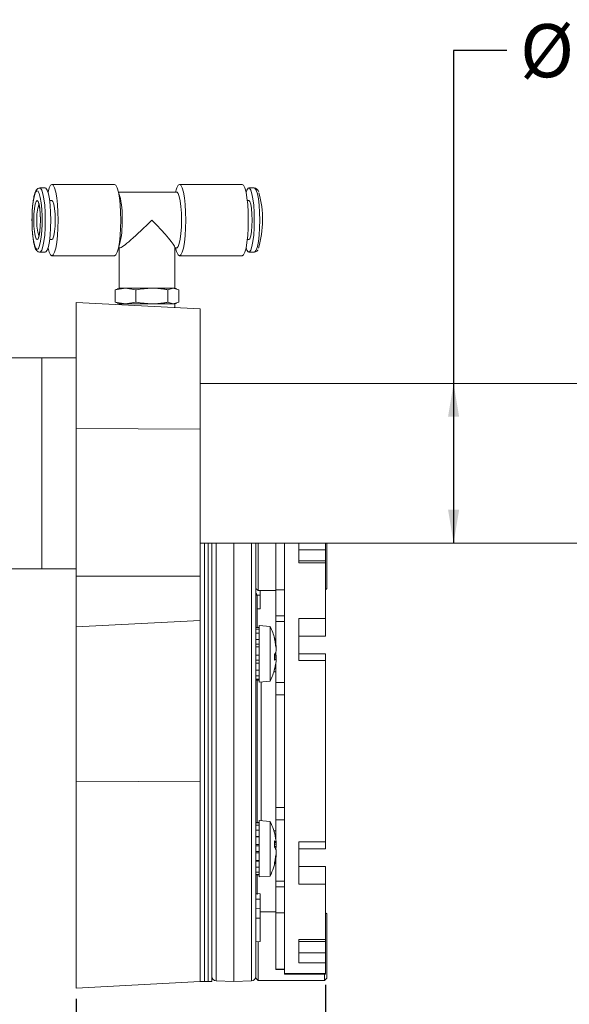
# Model space of a CAD drawing. Units: inches. Extents: x 0.5 to 43.5, y 0.3 to 33.8.
# Drawn here: x 9.7 to 14.8, y 6.5 to 15.7 of the extents above; entities that cross this region are included whole.
import ezdxf

# ---------------------------------------------------------------- set-up
doc = ezdxf.new("R2010")
doc.units = ezdxf.units.IN
doc.header["$LTSCALE"] = 2
doc.header["$MEASUREMENT"] = 0
doc.layers.add('CK_LEVEL_1', color=179, linetype='Continuous')
doc.styles.add('SLDTEXTSTYLE0', font='TXT', dxfattribs={"width": 0.75})
doc.dimstyles.new('SLDDIMSTYLE0', dxfattribs={"dimtxt": 0.5, "dimasz": 0.312, "dimexe": 0, "dimexo": 0.0625, "dimgap": 0.125, "dimtad": 0, "dimtih": 1, "dimtoh": 1, "dimdec": 3, "dimlfac": 0.75, "dimrnd": 1e-09, "dimzin": 12, "dimdsep": 46, "dimlunit": 5, "dimtxsty": 'SLDTEXTSTYLE0', "dimsah": 1, "dimcen": 0.09, "dimadec": 0, "dimazin": 3, "dimtfac": 1, "dimtdec": 3, "dimtofl": 0, "dimtmove": 0, "dimatfit": 3, "dimfxl": 0, "dimfrac": 2, "dimtolj": 1, "dimtzin": 12, "dimarcsym": 0})

# ---------------------------------------------------------------- blocks, each defined once
blk = doc.blocks.new('*D6')
at = {"layer": 'CK_LEVEL_1'}
for p, q in [((12.554, 6.6376), (12.554, 5.1321)), ((14.9727, 6.6376), (14.9727, 5.1321)), ((12.554, 5.3821), (14.9727, 5.3821)), ((14.9727, 5.3821), (18.3094, 5.3821))]:
    blk.add_line(p, q, dxfattribs=at)
for points in [[(12.554, 5.3821), (12.866, 5.3301), (12.866, 5.4341)], [(14.9727, 5.3821), (14.6607, 5.4341), (14.6607, 5.3301)]]:
    blk.add_solid(points, dxfattribs=at)
at = {"layer": 'CK_LEVEL_1', "insert": (18.4344, 5.6294), "char_height": 0.5, "attachment_point": 1, "style": 'SLDTEXTSTYLE0'}
blk.add_mtext('1 13/16"', dxfattribs=at)
blk = doc.blocks.new('*D7')
at = {"layer": 'CK_LEVEL_1'}
for p, q in [((10.2087, 6.5055), (10.2087, 3.1863)), ((17.318, 6.5055), (17.318, 3.1863)), ((10.2087, 3.4363), (12.2794, 3.4363)), ((17.318, 3.4363), (15.0588, 3.4363))]:
    blk.add_line(p, q, dxfattribs=at)
for points in [[(10.2087, 3.4363), (10.5207, 3.3843), (10.5207, 3.4883)], [(17.318, 3.4363), (17.006, 3.4883), (17.006, 3.3843)]]:
    blk.add_solid(points, dxfattribs=at)
at = {"layer": 'CK_LEVEL_1', "insert": (12.4044, 3.6836), "char_height": 0.5, "attachment_point": 1, "style": 'SLDTEXTSTYLE0'}
blk.add_mtext('5 21/64"', dxfattribs=at)
blk = doc.blocks.new('*D8')
at = {"layer": 'CK_LEVEL_1'}
for p, q in [((14.2594, 15.4244), (13.7594, 15.4244)), ((13.7594, 15.4244), (13.7594, 12.2916)), ((13.7594, 12.2916), (13.7594, 10.7916))]:
    blk.add_line(p, q, dxfattribs=at)
for points in [[(13.7594, 12.2916), (13.7074, 11.9796), (13.8114, 11.9796)], [(13.7594, 10.7916), (13.8114, 11.1036), (13.7074, 11.1036)]]:
    blk.add_solid(points, dxfattribs=at)
at = {"layer": 'CK_LEVEL_1', "char_height": 0.5, "attachment_point": 1, "style": 'SLDTEXTSTYLE0'}
for s, insert in [('%%c', (14.3844, 15.6717)), ('1 1/8"', (15.1388, 15.6717))]:
    blk.add_mtext(s, dxfattribs=dict(at, insert=insert))

msp = doc.modelspace()

# ---------------------------------------------------------------- linework, layer by layer
at = {"color": 7, "linetype": 'Continuous', "lineweight": 15}
for p, q in [((9.92, 14.1304), (9.8683, 14.1304)), ((10.5711, 14.1645), (9.982, 14.1645)), ((10.619, 14.059), (10.5987, 14.1236)), ((11.156, 14.091), (10.6089, 14.091)), ((11.1548, 14.1236), (11.1445, 14.091)), ((11.7714, 14.1645), (11.1823, 14.1645)), ((11.8852, 14.1304), (11.8334, 14.1304)), ((9.982, 14.0123), (9.9611, 14.0123)), ((11.8334, 14.0123), (11.8196, 14.0123)), ((9.9611, 13.6448), (9.982, 13.6448)), ((11.8196, 13.6448), (11.8334, 13.6448)), ((9.8683, 13.5267), (9.92, 13.5267)), ((10.5987, 13.5336), (10.619, 13.5981)), ((10.6089, 13.5661), (10.6181, 13.5661)), ((10.6142, 13.5661), (10.6142, 13.1881)), ((11.1392, 13.1881), (11.1392, 13.57)), ((11.1392, 13.5661), (11.156, 13.5661)), ((11.1445, 13.5661), (11.1548, 13.5336)), ((11.8334, 13.5267), (11.8852, 13.5267)), ((9.982, 13.4926), (10.5711, 13.4926)), ((11.1823, 13.4926), (11.7714, 13.4926)), ((10.5781, 13.1734), (10.6753, 13.1881)), ((10.5972, 13.1788), (10.5781, 13.1734)), ((10.5781, 13.1734), (10.5781, 13.0559)), ((10.6142, 13.1881), (10.5961, 13.1816)), ((10.6142, 13.1881), (10.6753, 13.1881)), ((10.6753, 13.1881), (10.7725, 13.1734)), ((10.6753, 13.1881), (10.9217, 13.1881)), ((10.7725, 13.1734), (10.7725, 13.0559)), ((10.9217, 13.1881), (11.1232, 13.1881)), ((11.071, 13.1734), (11.1232, 13.1881)), ((11.071, 13.1734), (11.071, 13.0559)), ((11.1232, 13.1881), (11.1392, 13.1881)), ((11.1232, 13.1881), (11.1753, 13.1734)), ((11.1573, 13.1816), (11.1392, 13.1881)), ((11.1753, 13.1734), (11.1753, 13.0559)), ((11.3754, 12.9931), (10.2087, 13.0542)), ((10.2087, 13.0542), (10.2087, 11.8697)), ((10.6753, 13.0412), (10.5781, 13.0559)), ((10.5781, 13.0559), (10.5972, 13.0506)), ((10.5961, 13.0478), (10.6142, 13.0412)), ((10.6142, 13.0412), (10.6145, 13.033)), ((10.6142, 13.0412), (10.6753, 13.0412)), ((10.7725, 13.0559), (10.6753, 13.0412)), ((10.6753, 13.0412), (10.9217, 13.0412)), ((10.9217, 13.0412), (11.1232, 13.0412)), ((11.1232, 13.0412), (11.071, 13.0559)), ((11.1753, 13.0559), (11.1232, 13.0412)), ((11.1232, 13.0412), (11.1392, 13.0412)), ((11.1381, 13.0055), (11.1392, 13.0412)), ((11.1392, 13.0412), (11.1573, 13.0478)), ((11.3754, 12.9931), (11.3754, 11.8629)), ((9.886, 12.5336), (9.5634, 12.5336)), ((10.2087, 12.5336), (9.886, 12.5336)), ((9.886, 12.5336), (9.886, 10.5496)), ((16.1514, 12.2916), (11.3754, 12.2916)), ((10.2087, 11.8697), (10.2087, 10.4807)), ((10.2087, 11.8697), (11.3754, 11.8629)), ((11.3754, 11.8629), (11.3754, 10.4807)), ((11.3754, 10.7916), (16.1514, 10.7916)), ((11.4154, 10.7916), (11.4154, 6.6667)), ((11.4527, 10.7916), (11.4527, 6.6667)), ((11.486, 10.7916), (11.486, 6.6667)), ((11.6927, 10.7916), (11.6927, 6.6667)), ((11.8994, 10.7916), (11.8994, 6.7168)), ((11.9202, 10.7916), (11.9202, 10.3434)), ((12.0874, 10.3523), (12.0874, 10.7916)), ((12.1707, 10.7916), (12.1707, 6.743)), ((12.304, 10.7916), (12.304, 10.6039)), ((12.554, 10.7916), (12.554, 10.7285)), ((12.566, 10.7916), (12.566, 10.5738)), ((12.554, 10.7285), (12.304, 10.7285)), ((12.554, 10.6231), (12.554, 10.7285)), ((12.554, 10.6231), (12.304, 10.6231)), ((12.554, 10.6039), (12.304, 10.6039)), ((12.554, 10.6231), (12.554, 10.6039)), ((12.554, 10.6039), (12.554, 10.0822)), ((12.566, 10.5738), (12.566, 10.3642)), ((9.5634, 10.5496), (9.886, 10.5496)), ((9.886, 10.5496), (10.2087, 10.5496)), ((10.2087, 10.4807), (10.2087, 10.0029)), ((10.2087, 10.4807), (11.3754, 10.4807)), ((11.3754, 10.4807), (11.3754, 10.064)), ((11.8994, 10.3642), (11.9202, 10.3434)), ((11.941, 10.3026), (11.9091, 10.3012)), ((11.911, 10.2917), (11.911, 10.0963)), ((11.9202, 10.3434), (12.0874, 10.3434)), ((11.941, 10.3434), (11.941, 10.3026)), ((11.941, 10.3026), (11.941, 10.1734)), ((12.0874, 10.3523), (12.1707, 10.3523)), ((12.0874, 10.1079), (12.0874, 10.3523)), ((12.554, 10.3522), (12.566, 10.3642)), ((11.941, 10.1734), (11.911, 10.1721)), ((11.911, 10.0963), (11.911, 9.997)), ((12.1707, 10.1079), (12.0874, 10.1079)), ((12.0874, 10.1079), (12.0874, 10.054)), ((10.2087, 10.0029), (11.3754, 10.064)), ((10.2087, 10.0029), (10.2087, 8.5454)), ((11.3754, 10.064), (11.3754, 8.5533)), ((12.034, 10.0069), (11.93, 10.016)), ((11.93, 10.016), (11.93, 9.484)), ((12.034, 10.0069), (12.034, 9.4931)), ((12.1707, 10.054), (12.0874, 10.054)), ((12.0874, 10.054), (12.0874, 9.8367)), ((12.304, 10.0822), (12.554, 10.0822)), ((12.304, 10.0822), (12.304, 9.6864)), ((12.554, 10.0822), (12.554, 9.9167)), ((11.93, 9.997), (11.8994, 9.997)), ((11.93, 9.9809), (11.8994, 9.9809)), ((11.93, 9.9422), (11.8994, 9.9422)), ((11.93, 9.9974), (11.911, 9.9974)), ((12.554, 9.9167), (12.304, 9.9167)), ((11.93, 9.8846), (11.8994, 9.8846)), ((11.93, 9.8393), (11.8994, 9.8393)), ((11.93, 9.8139), (11.8994, 9.8139)), ((11.93, 9.737), (11.8994, 9.737)), ((12.0924, 9.726), (12.0745, 9.7272)), ((12.0874, 9.763), (12.0874, 9.737)), ((12.0915, 9.7869), (12.0924, 9.787)), ((12.0924, 9.726), (12.0915, 9.7131)), ((12.304, 9.75), (12.554, 9.75)), ((12.554, 9.75), (12.554, 9.6864)), ((11.93, 9.6912), (11.8994, 9.6912)), ((11.93, 9.6613), (11.8994, 9.6613)), ((12.0745, 9.7148), (12.0924, 9.713)), ((12.0874, 9.6633), (12.0874, 9.4791)), ((12.554, 9.6864), (12.304, 9.6864)), ((12.554, 9.6864), (12.554, 7.9803)), ((11.93, 9.5943), (11.8994, 9.5943)), ((11.93, 9.5425), (11.8994, 9.5425)), ((12.0874, 9.5814), (12.069, 9.5814)), ((11.93, 9.5111), (11.8994, 9.5111)), ((11.93, 9.503), (11.8994, 9.503)), ((11.911, 9.503), (11.911, 8.1637)), ((11.93, 9.484), (12.034, 9.4931)), ((12.1707, 9.4791), (12.0874, 9.4791)), ((12.0874, 9.3629), (12.0874, 9.4791)), ((12.1707, 9.3629), (12.0874, 9.3629)), ((12.0874, 8.3038), (12.0874, 9.3629)), ((10.2087, 8.5454), (11.3754, 8.5533)), ((10.2087, 8.5454), (10.2087, 6.6055)), ((11.3754, 8.5533), (11.3754, 6.6667)), ((12.0874, 8.3038), (12.1707, 8.3038)), ((12.0874, 8.1876), (12.0874, 8.3038)), ((11.93, 8.164), (11.8994, 8.164)), ((11.93, 8.161), (11.8994, 8.161)), ((12.034, 8.1736), (11.93, 8.1827)), ((11.93, 8.1827), (11.93, 7.6507)), ((12.034, 8.1736), (12.034, 7.6598)), ((12.0874, 8.1876), (12.1707, 8.1876)), ((12.0874, 8.1876), (12.0874, 8.0034)), ((11.93, 8.137), (11.8994, 8.137)), ((11.93, 8.0915), (11.8994, 8.0915)), ((12.069, 8.0854), (12.0874, 8.0854)), ((11.93, 8.0326), (11.8994, 8.0326)), ((11.93, 8.0289), (11.8994, 8.0289)), ((12.304, 7.9803), (12.554, 7.9803)), ((12.304, 7.9803), (12.304, 7.5845)), ((12.554, 7.9803), (12.554, 7.9167)), ((11.93, 7.9553), (11.8994, 7.9553)), ((11.93, 7.9423), (11.8994, 7.9423)), ((11.93, 7.891), (11.8994, 7.891)), ((11.93, 7.8779), (11.8994, 7.8779)), ((12.0924, 7.9367), (12.0739, 7.9358)), ((12.0745, 7.9541), (12.0924, 7.956)), ((12.0874, 7.9206), (12.0874, 7.9128)), ((12.0909, 7.8775), (12.0924, 7.8774)), ((12.554, 7.9167), (12.304, 7.9167)), ((11.93, 7.8043), (11.8994, 7.8043)), ((11.93, 7.8007), (11.8994, 7.8007)), ((12.0874, 7.83), (12.0874, 7.6128)), ((11.93, 7.7417), (11.8994, 7.7417)), ((11.93, 7.6963), (11.8994, 7.6963)), ((12.304, 7.75), (12.554, 7.75)), ((12.554, 7.75), (12.554, 7.5845)), ((11.93, 7.6724), (11.8994, 7.6724)), ((11.8994, 7.6694), (11.93, 7.6694)), ((11.911, 7.6697), (11.911, 7.4871)), ((11.93, 7.6507), (12.034, 7.6598)), ((12.1707, 7.6128), (12.0874, 7.6128)), ((12.0874, 7.6128), (12.0874, 7.5588)), ((12.0874, 7.5588), (12.1707, 7.5588)), ((12.0874, 7.3144), (12.0874, 7.5588)), ((12.554, 7.5845), (12.304, 7.5845)), ((12.554, 7.5845), (12.554, 7.0628)), ((11.941, 7.4934), (11.8994, 7.4951)), ((11.941, 7.4409), (11.8994, 7.442)), ((11.941, 7.4934), (11.941, 7.4409)), ((11.941, 7.4409), (11.941, 7.3562)), ((11.941, 7.3562), (11.8994, 7.3542)), ((11.941, 7.3562), (11.941, 7.2622)), ((12.0874, 7.3234), (11.941, 7.3234)), ((11.941, 7.2622), (11.8994, 7.2626)), ((11.941, 7.2622), (11.941, 7.0425)), ((12.1707, 7.3144), (12.0874, 7.3144)), ((12.0874, 6.7848), (12.0874, 7.3144)), ((12.566, 7.3025), (12.554, 7.3145)), ((12.566, 7.3025), (12.566, 7.003)), ((11.941, 7.0425), (11.8994, 7.0409)), ((11.9202, 7.0426), (11.9202, 6.6767)), ((12.304, 7.0628), (12.554, 7.0628)), ((12.304, 7.0628), (12.304, 6.8417)), ((12.304, 7.0436), (12.554, 7.0436)), ((12.554, 7.0628), (12.554, 7.0436)), ((12.554, 6.9382), (12.554, 7.0436)), ((12.566, 7.003), (12.566, 6.6975)), ((12.304, 6.9382), (12.554, 6.9382)), ((12.554, 6.9382), (12.554, 6.8417)), ((12.0874, 6.7848), (12.1707, 6.7848)), ((12.0874, 6.7792), (12.0874, 6.7848)), ((12.0874, 6.7792), (12.1707, 6.7792)), ((12.554, 6.8417), (12.304, 6.8417)), ((12.554, 6.8417), (12.554, 6.743)), ((11.5263, 6.6725), (11.6927, 6.6667)), ((11.6927, 6.6667), (11.8592, 6.6725)), ((11.8994, 6.6975), (11.8994, 6.7168)), ((11.8994, 6.6975), (11.9202, 6.6767)), ((11.9202, 6.6767), (12.5452, 6.6767)), ((12.1707, 6.743), (12.554, 6.743)), ((12.1707, 6.7376), (12.1707, 6.743)), ((12.1707, 6.7376), (12.554, 6.7376)), ((12.5452, 6.6767), (12.5452, 6.7376)), ((12.5452, 6.6767), (12.566, 6.6975)), ((12.554, 6.743), (12.554, 6.7376)), ((10.2087, 6.6055), (11.3754, 6.6667)), ((11.3754, 6.6667), (11.4154, 6.6667)), ((11.4154, 6.6667), (11.4527, 6.6667)), ((11.4527, 6.6667), (11.486, 6.6667))]:
    msp.add_line(p, q, dxfattribs=at)
at = {"color": 8, "linetype": 'Continuous', "lineweight": 15}
for p, q in [((11.5263, 10.7916), (11.5263, 6.6725)), ((11.8592, 8.8334), (11.8592, 10.7916)), ((11.9507, 9.4858), (11.9507, 8.1809)), ((11.8592, 6.6725), (11.8592, 8.8334))]:
    msp.add_line(p, q, dxfattribs=at)
at = {"color": 8, "linetype": 'Continuous', "lineweight": 15, "flags": 128}
for points in [[(9.7951, 13.8286), (9.7966, 13.8971), (9.801, 13.9613), (9.8079, 14.0172), (9.8171, 14.0613), (9.8278, 14.0907), (9.8394, 14.1036), (9.8513, 14.0993), (9.8528, 14.0974)], [(9.8683, 14.1304), (9.8745, 14.1282), (9.8866, 14.1108), (9.8977, 14.077), (9.907, 14.0287), (9.9141, 13.9688), (9.9185, 13.9008), (9.92, 13.8286), (9.9185, 13.7563), (9.9141, 13.6883), (9.907, 13.6284), (9.8977, 13.5802), (9.8866, 13.5463), (9.8745, 13.5289), (9.8685, 13.5267)], [(11.8852, 14.1304), (11.8914, 14.1282), (11.9035, 14.1108), (11.9146, 14.077), (11.9239, 14.0287), (11.931, 13.9688), (11.9354, 13.9008), (11.9369, 13.8286), (11.9354, 13.7563), (11.931, 13.6883), (11.9239, 13.6284), (11.9146, 13.5802), (11.9035, 13.5463), (11.8914, 13.5289), (11.8852, 13.5267)], [(9.8545, 13.5622), (9.8513, 13.5579), (9.8394, 13.5535), (9.8278, 13.5665), (9.8171, 13.5959), (9.8079, 13.6399), (9.801, 13.6958), (9.7966, 13.76), (9.7951, 13.8286)]]:
    msp.add_lwpolyline(points, dxfattribs=at)
at = {"color": 7, "linetype": 'Continuous', "lineweight": 15, "flags": 128}
for points in [[(9.8528, 14.0974), (9.8625, 14.0779), (9.8725, 14.0409), (9.8807, 13.9906), (9.8864, 13.93), (9.8893, 13.8631), (9.8893, 13.794), (9.8864, 13.7271), (9.8807, 13.6666), (9.8725, 13.6162), (9.8625, 13.5792), (9.8545, 13.5622)], [(9.92, 14.1304), (9.9262, 14.1282), (9.9383, 14.1108), (9.9494, 14.077), (9.9587, 14.0287), (9.9658, 13.9688), (9.9703, 13.9008), (9.9718, 13.8286), (9.9703, 13.7563), (9.9658, 13.6883), (9.9587, 13.6284), (9.9494, 13.5802), (9.9383, 13.5463), (9.9262, 13.5289), (9.92, 13.5267)], [(10.0397, 13.8286), (10.0382, 13.9033), (10.034, 13.9743), (10.0271, 14.038), (10.018, 14.0912), (10.007, 14.1313), (9.9949, 14.1561), (9.982, 14.1645), (9.9692, 14.1561), (9.957, 14.1313), (9.9461, 14.0912), (9.9459, 14.09)], [(10.6287, 13.8286), (10.6273, 13.9033), (10.623, 13.9743), (10.6162, 14.038), (10.607, 14.0912), (10.5961, 14.1313), (10.5839, 14.1561), (10.5711, 14.1645)], [(11.24, 13.8286), (11.2385, 13.9033), (11.2343, 13.9743), (11.2274, 14.038), (11.2183, 14.0912), (11.2073, 14.1313), (11.1952, 14.1561), (11.1823, 14.1645), (11.1695, 14.1561), (11.1573, 14.1313), (11.1548, 14.1236)], [(11.201, 13.8286), (11.1996, 13.8938), (11.1954, 13.955), (11.1888, 14.0082), (11.1801, 14.0502), (11.1699, 14.0782), (11.1588, 14.0905), (11.156, 14.091)], [(11.829, 13.8286), (11.8276, 13.9033), (11.8233, 13.9743), (11.8164, 14.038), (11.8073, 14.0912), (11.7964, 14.1313), (11.7842, 14.1561), (11.7714, 14.1645)], [(11.8076, 14.09), (11.8151, 14.1108), (11.8272, 14.1282), (11.8397, 14.1282), (11.8518, 14.1108), (11.8629, 14.077), (11.8722, 14.0287), (11.8793, 13.9688), (11.8837, 13.9008), (11.8852, 13.8286), (11.8837, 13.7563), (11.8793, 13.6883), (11.8722, 13.6284), (11.8629, 13.5802), (11.8518, 13.5463), (11.8397, 13.5289), (11.8272, 13.5289), (11.8151, 13.5463), (11.8076, 13.5671)], [(9.8109, 13.8286), (9.8124, 13.8853), (9.8169, 13.9366), (9.8239, 13.9772), (9.8327, 14.0033), (9.8424, 14.0123), (9.8521, 14.0033), (9.8609, 13.9772), (9.8679, 13.9366), (9.8724, 13.8853), (9.8739, 13.8286), (9.8724, 13.7718), (9.8679, 13.7206), (9.8609, 13.6799), (9.8521, 13.6538), (9.8424, 13.6448), (9.8327, 13.6538), (9.8239, 13.6799), (9.8169, 13.7206), (9.8124, 13.7718), (9.8109, 13.8286)], [(9.982, 14.0123), (9.9918, 14.0033), (10.0006, 13.9772), (10.0075, 13.9366), (10.012, 13.8853), (10.0136, 13.8286), (10.012, 13.7718), (10.0075, 13.7206), (10.0006, 13.6799), (9.9918, 13.6538), (9.982, 13.6448)], [(11.8334, 14.0123), (11.8432, 14.0033), (11.852, 13.9772), (11.8589, 13.9366), (11.8634, 13.8853), (11.865, 13.8286), (11.8634, 13.7718), (11.8589, 13.7206), (11.852, 13.6799), (11.8432, 13.6538), (11.8334, 13.6448)], [(9.9459, 13.5671), (9.9461, 13.5659), (9.957, 13.5259), (9.9692, 13.501), (9.982, 13.4926), (9.9949, 13.501), (10.007, 13.5259), (10.018, 13.5659), (10.0271, 13.6191), (10.034, 13.6828), (10.0382, 13.7538), (10.0397, 13.8286)], [(10.5711, 13.4926), (10.5839, 13.501), (10.5961, 13.5259), (10.607, 13.5659), (10.6162, 13.6191), (10.623, 13.6828), (10.6273, 13.7538), (10.6287, 13.8286)], [(11.1548, 13.5336), (11.1573, 13.5259), (11.1695, 13.501), (11.1823, 13.4926), (11.1952, 13.501), (11.2073, 13.5259), (11.2183, 13.5659), (11.2274, 13.6191), (11.2343, 13.6828), (11.2385, 13.7538), (11.24, 13.8286)], [(11.156, 13.5661), (11.1588, 13.5666), (11.1699, 13.5789), (11.1801, 13.607), (11.1888, 13.6489), (11.1954, 13.7021), (11.1996, 13.7633), (11.201, 13.8286)], [(11.7714, 13.4926), (11.7842, 13.501), (11.7964, 13.5259), (11.8073, 13.5659), (11.8164, 13.6191), (11.8233, 13.6828), (11.8276, 13.7538), (11.829, 13.8286)], [(12.0874, 9.8376), (12.0861, 9.8455), (12.0855, 9.8493)], [(12.0874, 9.754), (12.0861, 9.7513), (12.0855, 9.75)], [(12.0911, 7.9536), (12.0914, 7.9509), (12.0924, 7.9367)]]:
    msp.add_lwpolyline(points, dxfattribs=at)
at = {"color": 7, "linetype": 'Continuous', "lineweight": 15}
for centre, radius, start, end in [((11.0179, 13.8311), 0.9453, 343.69515, 15.51227), ((9.8332, 13.8625), 0.81, 357.59628, 14.03988), ((9.7842, 13.7996), 0.8588, 346.42997, 1.93387), ((11.8694, 10.2917), 0.0417, 0, 43.94552), ((11.5141, 9.75), 0.58, 14.29368, 26.2919), ((12.0449, 9.8954), 0.0297, 347.97606, 12.02394), ((11.5404, 9.7568), 0.5528, 3.13817, 15.1907), ((11.5313, 9.7431), 0.5619, 3.15307, 15.0754), ((11.5141, 9.75), 0.58, 9.85156, 14.29368), ((12.0407, 9.7912), 0.0544, 307.54176, 341.60592), ((11.4255, 9.719), 0.649, 357.43887, 2.56113), ((12.0424, 9.7097), 0.0526, 18.11856, 50.14441), ((12.0076, 9.7103), 0.0874, 24.16114, 31.59521), ((12.0512, 9.7272), 0.0435, 301.36192, 340.99395), ((11.5404, 9.7433), 0.5528, 344.8093, 356.86183), ((11.5141, 9.75), 0.58, 345.70632, 350.14844), ((11.5717, 9.74), 0.5215, 348.15491, 351.44341), ((11.5141, 9.75), 0.58, 333.7081, 345.70632), ((11.5141, 7.9167), 0.58, 9.85156, 26.2919), ((11.4606, 7.9626), 0.6139, 357.36658, 2.63342), ((12.024, 7.942), 0.0698, 11.58772, 44.38409), ((11.5706, 7.9265), 0.5226, 3.23203, 9.84957), ((12.0101, 7.8797), 0.084, 11.63522, 40.58425), ((11.5583, 7.927), 0.5349, 344.54343, 356.74932), ((11.5713, 7.9068), 0.5219, 344.36335, 356.77243), ((12.0222, 7.9496), 0.0713, 332.53189, 349.62216), ((11.5141, 7.9167), 0.58, 333.7081, 350.14844), ((12.0097, 7.7753), 0.0648, 351.88148, 8.11852), ((11.5277, 6.7141), 0.0417, 180, 268), ((11.8577, 6.7141), 0.0417, 272, 0)]:
    msp.add_arc(centre, radius, start, end, dxfattribs=at)
at = {"color": 8, "linetype": 'Continuous', "lineweight": 15}
for centre, radius, start, end in [((10.2564, 13.8529), 0.4159, 162.44492, 183.35255), ((10.2596, 13.8044), 0.4191, 176.69953, 197.38722)]:
    msp.add_arc(centre, radius, start, end, dxfattribs=at)
at = {"color": 7, "linetype": 'Continuous', "lineweight": 15}
for major_axis, start_param, end_param in [((0.2615, 0.2615), 3.227795, 4.798592), ((0.2615, -0.2615), 0.086203, 1.484594)]:
    msp.add_ellipse((10.8767, 13.8286), major_axis=major_axis, ratio=0.086417, start_param=start_param, end_param=end_param, dxfattribs=at)
for points, knots in [([(9.8683, 14.1287), (9.865, 14.129), (9.8544, 14.1303), (9.8405, 14.1187), (9.8294, 14.103), (9.8197, 14.0781), (9.8104, 14.0393), (9.8028, 13.9885), (9.7975, 13.9289), (9.795, 13.8743), (9.7948, 13.8406), (9.7947, 13.8286)], [0, 0, 0, 0, 0.036589, 0.118773, 0.206219, 0.337421, 0.479988, 0.62985, 0.775753, 0.92028, 1, 1, 1, 1]), ([(11.9267, 14.0949), (11.9231, 14.1022), (11.9169, 14.1148), (11.9016, 14.1293), (11.8895, 14.1288), (11.8852, 14.1287)], [0, 0, 0, 0, 0.480284, 0.815882, 1, 1, 1, 1]), ([(9.8546, 13.9915), (9.8545, 13.9917), (9.8538, 13.9924), (9.857, 13.9872), (9.8612, 13.9727), (9.8668, 13.9443), (9.8709, 13.9041), (9.8732, 13.8712), (9.8732, 13.8533), (9.8732, 13.852)], [0, 0, 0, 0, 0.022616, 0.137264, 0.309383, 0.517593, 0.746078, 0.98277, 1, 1, 1, 1]), ([(9.7947, 13.8286), (9.7948, 13.8173), (9.795, 13.7843), (9.7973, 13.7306), (9.8024, 13.6717), (9.8099, 13.6205), (9.8195, 13.579), (9.8301, 13.5523), (9.8429, 13.5359), (9.8586, 13.5252), (9.8672, 13.5276), (9.8687, 13.528)], [0, 0, 0, 0, 0.0750084, 0.2184925, 0.3624907, 0.5073125, 0.6541299, 0.8066791, 0.8972478, 0.9815855, 1, 1, 1, 1]), ([(9.8732, 13.852), (9.8734, 13.8363), (9.8738, 13.8034), (9.8713, 13.7551), (9.8666, 13.7121), (9.8611, 13.6824), (9.8554, 13.6669), (9.8548, 13.6661), (9.8546, 13.6658)], [0, 0, 0, 0, 0.182122, 0.378819, 0.574268, 0.766163, 0.916749, 1, 1, 1, 1]), ([(11.8856, 13.528), (11.8921, 13.5289), (11.9058, 13.5306), (11.9151, 13.5408), (11.9185, 13.5474), (11.9194, 13.5491)], [0, 0, 0, 0, 0.4014504, 0.8474459, 1, 1, 1, 1]), ([(10.7725, 13.1734), (10.7738, 13.1736), (10.823, 13.1827), (10.873, 13.1854), (10.9217, 13.1881)], [0, 0, 0, 0, 0.026995, 1, 1, 1, 1]), ([(10.9217, 13.1881), (10.9592, 13.1865), (11.0092, 13.1844), (11.0586, 13.1756), (11.071, 13.1734)], [0, 0, 0, 0, 0.7469333, 1, 1, 1, 1]), ([(10.9217, 13.0412), (10.873, 13.0439), (10.823, 13.0466), (10.7738, 13.0557), (10.7725, 13.0559)], [0, 0, 0, 0, 0.973005, 1, 1, 1, 1]), ([(11.071, 13.0559), (11.0586, 13.0537), (11.0092, 13.045), (10.9592, 13.0428), (10.9217, 13.0412)], [0, 0, 0, 0, 0.2530667, 1, 1, 1, 1])]:
    msp.add_open_spline(points, degree=3, knots=knots, dxfattribs=at)

# ---------------------------------------------------------------- dimensions: what is measured, and where the dimension line sits
at = {"layer": 'CK_LEVEL_1'}
dim = msp.add_linear_dim(base=(13.7594, 10.7916), p1=(11.3754, 12.2916), p2=(11.3754, 10.7916), angle=90, text='%%c<>', dimstyle='SLDDIMSTYLE0', dxfattribs=at)
dim.commit()
dim.dimension.update_dxf_attribs({"geometry": '*D8', "text_midpoint": (13.7594, 15.4244), "dimtype": 160})
for base, p1, p2, picture, middle in [((14.9727, 5.3821), (12.554, 6.7376), (14.9727, 6.7376), '*D6', (19.6992, 5.3821)), ((17.318, 3.4363), (10.2087, 6.6055), (17.318, 6.6055), '*D7', (13.6691, 3.4363))]:
    dim = msp.add_linear_dim(base=base, p1=p1, p2=p2, angle=0, dimstyle='SLDDIMSTYLE0', dxfattribs=at)
    dim.commit()
    dim.dimension.update_dxf_attribs({"geometry": picture, "text_midpoint": middle, "dimtype": 160})

doc.saveas('drawing.dxf')
